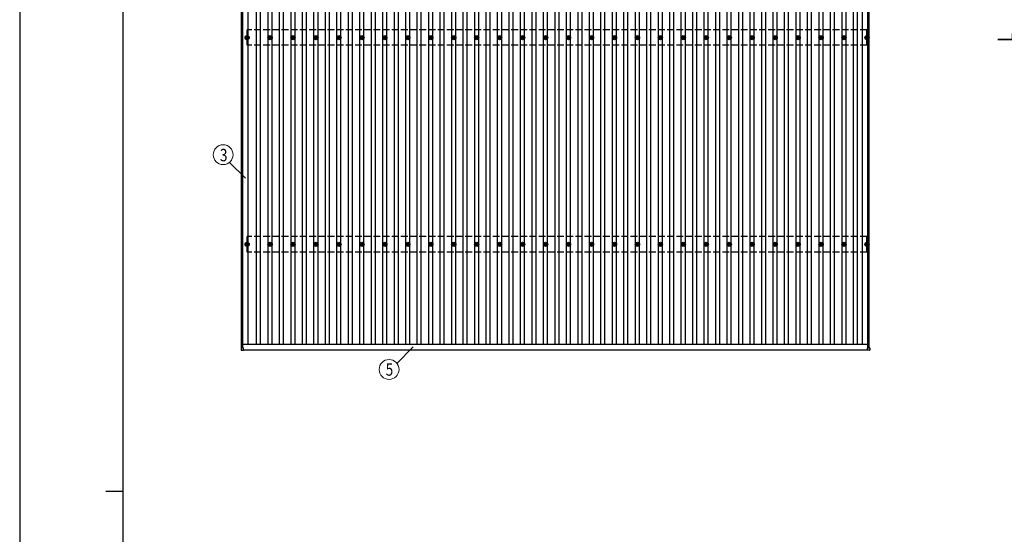
# Model space of a CAD drawing. Units: millimetres. Extents: x 0 to 25230, y 0 to 17820.
# Drawn here: x 0 to 8577, y 8910 to 13391 of the extents above; entities that cross this region are included whole.
import ezdxf
from ezdxf.enums import TextEntityAlignment as Align

# ---------------------------------------------------------------- set-up
doc = ezdxf.new("R2010")
doc.units = ezdxf.units.MM
doc.linetypes.add('YHIDDEN_1', pattern=[4, 3, -1])
for name, color, linetype, lineweight in [('YKK_13', 4, 'Continuous', 30), ('YKK_A1', 4, 'Continuous', 30), ('YKK_D', 6, 'Continuous', 13), ('YKK_ZWAK', 7, 'Continuous', 30)]:
    doc.layers.add(name, color=color, linetype=linetype, lineweight=lineweight)
doc.styles.add('text-b', font='extslim2.shx', dxfattribs={"width": 0.8, "bigfont": 'extfont2.shx'})

msp = doc.modelspace()

# ---------------------------------------------------------------- linework, layer by layer
at = {"layer": 'YKK_13'}
for p, q in [((1971.3, 13236.6), (1975.7, 13236.6)), ((1971.3, 13233.1), (1975.7, 13233.1)), ((1979.6, 13244.9), (1979.6, 13240.5)), ((1979.6, 13229.3), (1979.6, 13224.9)), ((1983.1, 13244.9), (1983.1, 13240.5)), ((1983.1, 13229.3), (1983.1, 13224.9)), ((1986.9, 13236.6), (1991.3, 13236.6)), ((1986.9, 13233.1), (1991.3, 13233.1)), ((2171.3, 13236.6), (2175.7, 13236.6)), ((2171.3, 13233.1), (2175.7, 13233.1)), ((2179.6, 13244.9), (2179.6, 13240.5)), ((2179.6, 13229.3), (2179.6, 13224.9)), ((2183.1, 13244.9), (2183.1, 13240.5)), ((2183.1, 13229.3), (2183.1, 13224.9)), ((2186.9, 13236.6), (2191.3, 13236.6)), ((2186.9, 13233.1), (2191.3, 13233.1)), ((2371.3, 13236.6), (2375.7, 13236.6)), ((2371.3, 13233.1), (2375.7, 13233.1)), ((2379.6, 13244.9), (2379.6, 13240.5)), ((2379.6, 13229.3), (2379.6, 13224.9)), ((2383.1, 13244.9), (2383.1, 13240.5)), ((2383.1, 13229.3), (2383.1, 13224.9)), ((2386.9, 13236.6), (2391.3, 13236.6)), ((2386.9, 13233.1), (2391.3, 13233.1)), ((2571.3, 13236.6), (2575.7, 13236.6)), ((2571.3, 13233.1), (2575.7, 13233.1)), ((2579.6, 13244.9), (2579.6, 13240.5)), ((2579.6, 13229.3), (2579.6, 13224.9)), ((2583.1, 13244.9), (2583.1, 13240.5)), ((2583.1, 13229.3), (2583.1, 13224.9)), ((2586.9, 13236.6), (2591.3, 13236.6)), ((2586.9, 13233.1), (2591.3, 13233.1)), ((2771.3, 13236.6), (2775.7, 13236.6)), ((2771.3, 13233.1), (2775.7, 13233.1)), ((2779.6, 13244.9), (2779.6, 13240.5)), ((2779.6, 13229.3), (2779.6, 13224.9)), ((2783.1, 13244.9), (2783.1, 13240.5)), ((2783.1, 13229.3), (2783.1, 13224.9)), ((2786.9, 13236.6), (2791.3, 13236.6)), ((2786.9, 13233.1), (2791.3, 13233.1)), ((2971.3, 13236.6), (2975.7, 13236.6)), ((2971.3, 13233.1), (2975.7, 13233.1)), ((2979.6, 13244.9), (2979.6, 13240.5)), ((2979.6, 13229.3), (2979.6, 13224.9)), ((2983.1, 13244.9), (2983.1, 13240.5)), ((2983.1, 13229.3), (2983.1, 13224.9)), ((2986.9, 13236.6), (2991.3, 13236.6)), ((2986.9, 13233.1), (2991.3, 13233.1)), ((3171.3, 13236.6), (3175.7, 13236.6)), ((3171.3, 13233.1), (3175.7, 13233.1)), ((3179.6, 13244.9), (3179.6, 13240.5)), ((3179.6, 13229.3), (3179.6, 13224.9)), ((3183.1, 13244.9), (3183.1, 13240.5)), ((3183.1, 13229.3), (3183.1, 13224.9)), ((3186.9, 13236.6), (3191.3, 13236.6)), ((3186.9, 13233.1), (3191.3, 13233.1)), ((3371.3, 13236.6), (3375.7, 13236.6)), ((3371.3, 13233.1), (3375.7, 13233.1)), ((3379.6, 13244.9), (3379.6, 13240.5)), ((3379.6, 13229.3), (3379.6, 13224.9)), ((3383.1, 13244.9), (3383.1, 13240.5)), ((3383.1, 13229.3), (3383.1, 13224.9)), ((3386.9, 13236.6), (3391.3, 13236.6)), ((3386.9, 13233.1), (3391.3, 13233.1)), ((3571.3, 13236.6), (3575.7, 13236.6)), ((3571.3, 13233.1), (3575.7, 13233.1)), ((3579.6, 13244.9), (3579.6, 13240.5)), ((3579.6, 13229.3), (3579.6, 13224.9)), ((3583.1, 13244.9), (3583.1, 13240.5)), ((3583.1, 13229.3), (3583.1, 13224.9)), ((3586.9, 13236.6), (3591.3, 13236.6)), ((3586.9, 13233.1), (3591.3, 13233.1)), ((3771.3, 13236.6), (3775.7, 13236.6)), ((3771.3, 13233.1), (3775.7, 13233.1)), ((3779.6, 13244.9), (3779.6, 13240.5)), ((3779.6, 13229.3), (3779.6, 13224.9)), ((3783.1, 13244.9), (3783.1, 13240.5)), ((3783.1, 13229.3), (3783.1, 13224.9)), ((3786.9, 13236.6), (3791.3, 13236.6)), ((3786.9, 13233.1), (3791.3, 13233.1)), ((3971.3, 13236.6), (3975.7, 13236.6)), ((3971.3, 13233.1), (3975.7, 13233.1)), ((3979.6, 13244.9), (3979.6, 13240.5)), ((3979.6, 13229.3), (3979.6, 13224.9)), ((3983.1, 13244.9), (3983.1, 13240.5)), ((3983.1, 13229.3), (3983.1, 13224.9)), ((3986.9, 13236.6), (3991.3, 13236.6)), ((3986.9, 13233.1), (3991.3, 13233.1)), ((4171.3, 13236.6), (4175.7, 13236.6)), ((4171.3, 13233.1), (4175.7, 13233.1)), ((4179.6, 13244.9), (4179.6, 13240.5)), ((4179.6, 13229.3), (4179.6, 13224.9)), ((4183.1, 13244.9), (4183.1, 13240.5)), ((4183.1, 13229.3), (4183.1, 13224.9)), ((4186.9, 13236.6), (4191.3, 13236.6)), ((4186.9, 13233.1), (4191.3, 13233.1)), ((4371.3, 13236.6), (4375.7, 13236.6)), ((4371.3, 13233.1), (4375.7, 13233.1)), ((4379.6, 13244.9), (4379.6, 13240.5)), ((4379.6, 13229.3), (4379.6, 13224.9)), ((4383.1, 13244.9), (4383.1, 13240.5)), ((4383.1, 13229.3), (4383.1, 13224.9)), ((4386.9, 13236.6), (4391.3, 13236.6)), ((4386.9, 13233.1), (4391.3, 13233.1)), ((4571.3, 13236.6), (4575.7, 13236.6)), ((4571.3, 13233.1), (4575.7, 13233.1)), ((4579.6, 13244.9), (4579.6, 13240.5)), ((4579.6, 13229.3), (4579.6, 13224.9)), ((4583.1, 13244.9), (4583.1, 13240.5)), ((4583.1, 13229.3), (4583.1, 13224.9)), ((4586.9, 13236.6), (4591.3, 13236.6)), ((4586.9, 13233.1), (4591.3, 13233.1)), ((4771.3, 13236.6), (4775.7, 13236.6)), ((4771.3, 13233.1), (4775.7, 13233.1)), ((4779.6, 13244.9), (4779.6, 13240.5)), ((4779.6, 13229.3), (4779.6, 13224.9)), ((4783.1, 13244.9), (4783.1, 13240.5)), ((4783.1, 13229.3), (4783.1, 13224.9)), ((4786.9, 13236.6), (4791.3, 13236.6)), ((4786.9, 13233.1), (4791.3, 13233.1)), ((4971.3, 13236.6), (4975.7, 13236.6)), ((4971.3, 13233.1), (4975.7, 13233.1)), ((4979.6, 13244.9), (4979.6, 13240.5)), ((4979.6, 13229.3), (4979.6, 13224.9)), ((4983.1, 13244.9), (4983.1, 13240.5)), ((4983.1, 13229.3), (4983.1, 13224.9)), ((4986.9, 13236.6), (4991.3, 13236.6)), ((4986.9, 13233.1), (4991.3, 13233.1)), ((5171.3, 13236.6), (5175.7, 13236.6)), ((5171.3, 13233.1), (5175.7, 13233.1)), ((5179.6, 13244.9), (5179.6, 13240.5)), ((5179.6, 13229.3), (5179.6, 13224.9)), ((5183.1, 13244.9), (5183.1, 13240.5)), ((5183.1, 13229.3), (5183.1, 13224.9)), ((5186.9, 13236.6), (5191.3, 13236.6)), ((5186.9, 13233.1), (5191.3, 13233.1)), ((5371.3, 13236.6), (5375.7, 13236.6)), ((5371.3, 13233.1), (5375.7, 13233.1)), ((5379.6, 13244.9), (5379.6, 13240.5)), ((5379.6, 13229.3), (5379.6, 13224.9)), ((5383.1, 13244.9), (5383.1, 13240.5)), ((5383.1, 13229.3), (5383.1, 13224.9)), ((5386.9, 13236.6), (5391.3, 13236.6)), ((5386.9, 13233.1), (5391.3, 13233.1)), ((5571.3, 13236.6), (5575.7, 13236.6)), ((5571.3, 13233.1), (5575.7, 13233.1)), ((5579.6, 13244.9), (5579.6, 13240.5)), ((5579.6, 13229.3), (5579.6, 13224.9)), ((5583.1, 13244.9), (5583.1, 13240.5)), ((5583.1, 13229.3), (5583.1, 13224.9)), ((5586.9, 13236.6), (5591.3, 13236.6)), ((5586.9, 13233.1), (5591.3, 13233.1)), ((5771.3, 13236.6), (5775.7, 13236.6)), ((5771.3, 13233.1), (5775.7, 13233.1)), ((5779.6, 13244.9), (5779.6, 13240.5)), ((5779.6, 13229.3), (5779.6, 13224.9)), ((5783.1, 13244.9), (5783.1, 13240.5)), ((5783.1, 13229.3), (5783.1, 13224.9)), ((5786.9, 13236.6), (5791.3, 13236.6)), ((5786.9, 13233.1), (5791.3, 13233.1)), ((5971.3, 13236.6), (5975.7, 13236.6)), ((5971.3, 13233.1), (5975.7, 13233.1)), ((5979.6, 13244.9), (5979.6, 13240.5)), ((5979.6, 13229.3), (5979.6, 13224.9)), ((5983.1, 13244.9), (5983.1, 13240.5)), ((5983.1, 13229.3), (5983.1, 13224.9)), ((5986.9, 13236.6), (5991.3, 13236.6)), ((5986.9, 13233.1), (5991.3, 13233.1)), ((6171.3, 13236.6), (6175.7, 13236.6)), ((6171.3, 13233.1), (6175.7, 13233.1)), ((6179.6, 13244.9), (6179.6, 13240.5)), ((6179.6, 13229.3), (6179.6, 13224.9)), ((6183.1, 13244.9), (6183.1, 13240.5)), ((6183.1, 13229.3), (6183.1, 13224.9)), ((6186.9, 13236.6), (6191.3, 13236.6)), ((6186.9, 13233.1), (6191.3, 13233.1)), ((6371.3, 13236.6), (6375.7, 13236.6)), ((6371.3, 13233.1), (6375.7, 13233.1)), ((6379.6, 13244.9), (6379.6, 13240.5)), ((6379.6, 13229.3), (6379.6, 13224.9)), ((6383.1, 13244.9), (6383.1, 13240.5)), ((6383.1, 13229.3), (6383.1, 13224.9)), ((6386.9, 13236.6), (6391.3, 13236.6)), ((6386.9, 13233.1), (6391.3, 13233.1)), ((6571.3, 13236.6), (6575.7, 13236.6)), ((6571.3, 13233.1), (6575.7, 13233.1)), ((6579.6, 13244.9), (6579.6, 13240.5)), ((6579.6, 13229.3), (6579.6, 13224.9)), ((6583.1, 13244.9), (6583.1, 13240.5)), ((6583.1, 13229.3), (6583.1, 13224.9)), ((6586.9, 13236.6), (6591.3, 13236.6)), ((6586.9, 13233.1), (6591.3, 13233.1)), ((6771.3, 13236.6), (6775.7, 13236.6)), ((6771.3, 13233.1), (6775.7, 13233.1)), ((6779.6, 13244.9), (6779.6, 13240.5)), ((6779.6, 13229.3), (6779.6, 13224.9)), ((6783.1, 13244.9), (6783.1, 13240.5)), ((6783.1, 13229.3), (6783.1, 13224.9)), ((6786.9, 13236.6), (6791.3, 13236.6)), ((6786.9, 13233.1), (6791.3, 13233.1)), ((6971.3, 13236.6), (6975.7, 13236.6)), ((6971.3, 13233.1), (6975.7, 13233.1)), ((6979.6, 13244.9), (6979.6, 13240.5)), ((6979.6, 13229.3), (6979.6, 13224.9)), ((6983.1, 13244.9), (6983.1, 13240.5)), ((6983.1, 13229.3), (6983.1, 13224.9)), ((6986.9, 13236.6), (6991.3, 13236.6)), ((6986.9, 13233.1), (6991.3, 13233.1)), ((7171.3, 13236.6), (7175.7, 13236.6)), ((7171.3, 13233.1), (7175.7, 13233.1)), ((7179.6, 13244.9), (7179.6, 13240.5)), ((7179.6, 13229.3), (7179.6, 13224.9)), ((7183.1, 13244.9), (7183.1, 13240.5)), ((7183.1, 13229.3), (7183.1, 13224.9)), ((7186.9, 13236.6), (7191.3, 13236.6)), ((7186.9, 13233.1), (7191.3, 13233.1)), ((7371.3, 13236.6), (7375.7, 13236.6)), ((7371.3, 13233.1), (7375.7, 13233.1)), ((7379.6, 13244.9), (7379.6, 13240.5)), ((7379.6, 13229.3), (7379.6, 13224.9)), ((7383.1, 13244.9), (7383.1, 13240.5)), ((7383.1, 13229.3), (7383.1, 13224.9)), ((7386.9, 13236.6), (7391.3, 13236.6)), ((7386.9, 13233.1), (7391.3, 13233.1)), ((1971.3, 11436.6), (1975.7, 11436.6)), ((1971.3, 11433.1), (1975.7, 11433.1)), ((1979.6, 11444.9), (1979.6, 11440.5)), ((1979.6, 11429.3), (1979.6, 11424.9)), ((1983.1, 11444.9), (1983.1, 11440.5)), ((1983.1, 11429.3), (1983.1, 11424.9)), ((1986.9, 11436.6), (1991.3, 11436.6)), ((1986.9, 11433.1), (1991.3, 11433.1)), ((2171.3, 11436.6), (2175.7, 11436.6)), ((2171.3, 11433.1), (2175.7, 11433.1)), ((2179.6, 11444.9), (2179.6, 11440.5)), ((2179.6, 11429.3), (2179.6, 11424.9)), ((2183.1, 11444.9), (2183.1, 11440.5)), ((2183.1, 11429.3), (2183.1, 11424.9)), ((2186.9, 11436.6), (2191.3, 11436.6)), ((2186.9, 11433.1), (2191.3, 11433.1)), ((2371.3, 11436.6), (2375.7, 11436.6)), ((2371.3, 11433.1), (2375.7, 11433.1)), ((2379.6, 11444.9), (2379.6, 11440.5)), ((2379.6, 11429.3), (2379.6, 11424.9)), ((2383.1, 11444.9), (2383.1, 11440.5)), ((2383.1, 11429.3), (2383.1, 11424.9)), ((2386.9, 11436.6), (2391.3, 11436.6)), ((2386.9, 11433.1), (2391.3, 11433.1)), ((2571.3, 11436.6), (2575.7, 11436.6)), ((2571.3, 11433.1), (2575.7, 11433.1)), ((2579.6, 11444.9), (2579.6, 11440.5)), ((2579.6, 11429.3), (2579.6, 11424.9)), ((2583.1, 11444.9), (2583.1, 11440.5)), ((2583.1, 11429.3), (2583.1, 11424.9)), ((2586.9, 11436.6), (2591.3, 11436.6)), ((2586.9, 11433.1), (2591.3, 11433.1)), ((2771.3, 11436.6), (2775.7, 11436.6)), ((2771.3, 11433.1), (2775.7, 11433.1)), ((2779.6, 11444.9), (2779.6, 11440.5)), ((2779.6, 11429.3), (2779.6, 11424.9)), ((2783.1, 11444.9), (2783.1, 11440.5)), ((2783.1, 11429.3), (2783.1, 11424.9)), ((2786.9, 11436.6), (2791.3, 11436.6)), ((2786.9, 11433.1), (2791.3, 11433.1)), ((2971.3, 11436.6), (2975.7, 11436.6)), ((2971.3, 11433.1), (2975.7, 11433.1)), ((2979.6, 11444.9), (2979.6, 11440.5)), ((2979.6, 11429.3), (2979.6, 11424.9)), ((2983.1, 11444.9), (2983.1, 11440.5)), ((2983.1, 11429.3), (2983.1, 11424.9)), ((2986.9, 11436.6), (2991.3, 11436.6)), ((2986.9, 11433.1), (2991.3, 11433.1)), ((3171.3, 11436.6), (3175.7, 11436.6)), ((3171.3, 11433.1), (3175.7, 11433.1)), ((3179.6, 11444.9), (3179.6, 11440.5)), ((3179.6, 11429.3), (3179.6, 11424.9)), ((3183.1, 11444.9), (3183.1, 11440.5)), ((3183.1, 11429.3), (3183.1, 11424.9)), ((3186.9, 11436.6), (3191.3, 11436.6)), ((3186.9, 11433.1), (3191.3, 11433.1)), ((3371.3, 11436.6), (3375.7, 11436.6)), ((3371.3, 11433.1), (3375.7, 11433.1)), ((3379.6, 11444.9), (3379.6, 11440.5)), ((3379.6, 11429.3), (3379.6, 11424.9)), ((3383.1, 11444.9), (3383.1, 11440.5)), ((3383.1, 11429.3), (3383.1, 11424.9)), ((3386.9, 11436.6), (3391.3, 11436.6)), ((3386.9, 11433.1), (3391.3, 11433.1)), ((3571.3, 11436.6), (3575.7, 11436.6)), ((3571.3, 11433.1), (3575.7, 11433.1)), ((3579.6, 11444.9), (3579.6, 11440.5)), ((3579.6, 11429.3), (3579.6, 11424.9)), ((3583.1, 11444.9), (3583.1, 11440.5)), ((3583.1, 11429.3), (3583.1, 11424.9)), ((3586.9, 11436.6), (3591.3, 11436.6)), ((3586.9, 11433.1), (3591.3, 11433.1)), ((3771.3, 11436.6), (3775.7, 11436.6)), ((3771.3, 11433.1), (3775.7, 11433.1)), ((3779.6, 11444.9), (3779.6, 11440.5)), ((3779.6, 11429.3), (3779.6, 11424.9)), ((3783.1, 11444.9), (3783.1, 11440.5)), ((3783.1, 11429.3), (3783.1, 11424.9)), ((3786.9, 11436.6), (3791.3, 11436.6)), ((3786.9, 11433.1), (3791.3, 11433.1)), ((3971.3, 11436.6), (3975.7, 11436.6)), ((3971.3, 11433.1), (3975.7, 11433.1)), ((3979.6, 11444.9), (3979.6, 11440.5)), ((3979.6, 11429.3), (3979.6, 11424.9)), ((3983.1, 11444.9), (3983.1, 11440.5)), ((3983.1, 11429.3), (3983.1, 11424.9)), ((3986.9, 11436.6), (3991.3, 11436.6)), ((3986.9, 11433.1), (3991.3, 11433.1)), ((4171.3, 11436.6), (4175.7, 11436.6)), ((4171.3, 11433.1), (4175.7, 11433.1)), ((4179.6, 11444.9), (4179.6, 11440.5)), ((4179.6, 11429.3), (4179.6, 11424.9)), ((4183.1, 11444.9), (4183.1, 11440.5)), ((4183.1, 11429.3), (4183.1, 11424.9)), ((4186.9, 11436.6), (4191.3, 11436.6)), ((4186.9, 11433.1), (4191.3, 11433.1)), ((4371.3, 11436.6), (4375.7, 11436.6)), ((4371.3, 11433.1), (4375.7, 11433.1)), ((4379.6, 11444.9), (4379.6, 11440.5)), ((4379.6, 11429.3), (4379.6, 11424.9)), ((4383.1, 11444.9), (4383.1, 11440.5)), ((4383.1, 11429.3), (4383.1, 11424.9)), ((4386.9, 11436.6), (4391.3, 11436.6)), ((4386.9, 11433.1), (4391.3, 11433.1)), ((4571.3, 11436.6), (4575.7, 11436.6)), ((4571.3, 11433.1), (4575.7, 11433.1)), ((4579.6, 11444.9), (4579.6, 11440.5)), ((4579.6, 11429.3), (4579.6, 11424.9)), ((4583.1, 11444.9), (4583.1, 11440.5)), ((4583.1, 11429.3), (4583.1, 11424.9)), ((4586.9, 11436.6), (4591.3, 11436.6)), ((4586.9, 11433.1), (4591.3, 11433.1)), ((4771.3, 11436.6), (4775.7, 11436.6)), ((4771.3, 11433.1), (4775.7, 11433.1)), ((4779.6, 11444.9), (4779.6, 11440.5)), ((4779.6, 11429.3), (4779.6, 11424.9)), ((4783.1, 11444.9), (4783.1, 11440.5)), ((4783.1, 11429.3), (4783.1, 11424.9)), ((4786.9, 11436.6), (4791.3, 11436.6)), ((4786.9, 11433.1), (4791.3, 11433.1)), ((4971.3, 11436.6), (4975.7, 11436.6)), ((4971.3, 11433.1), (4975.7, 11433.1)), ((4979.6, 11444.9), (4979.6, 11440.5)), ((4979.6, 11429.3), (4979.6, 11424.9)), ((4983.1, 11444.9), (4983.1, 11440.5)), ((4983.1, 11429.3), (4983.1, 11424.9)), ((4986.9, 11436.6), (4991.3, 11436.6)), ((4986.9, 11433.1), (4991.3, 11433.1)), ((5171.3, 11436.6), (5175.7, 11436.6)), ((5171.3, 11433.1), (5175.7, 11433.1)), ((5179.6, 11444.9), (5179.6, 11440.5)), ((5179.6, 11429.3), (5179.6, 11424.9)), ((5183.1, 11444.9), (5183.1, 11440.5)), ((5183.1, 11429.3), (5183.1, 11424.9)), ((5186.9, 11436.6), (5191.3, 11436.6)), ((5186.9, 11433.1), (5191.3, 11433.1)), ((5371.3, 11436.6), (5375.7, 11436.6)), ((5371.3, 11433.1), (5375.7, 11433.1)), ((5379.6, 11444.9), (5379.6, 11440.5)), ((5379.6, 11429.3), (5379.6, 11424.9)), ((5383.1, 11444.9), (5383.1, 11440.5)), ((5383.1, 11429.3), (5383.1, 11424.9)), ((5386.9, 11436.6), (5391.3, 11436.6)), ((5386.9, 11433.1), (5391.3, 11433.1)), ((5571.3, 11436.6), (5575.7, 11436.6)), ((5571.3, 11433.1), (5575.7, 11433.1)), ((5579.6, 11444.9), (5579.6, 11440.5)), ((5579.6, 11429.3), (5579.6, 11424.9)), ((5583.1, 11444.9), (5583.1, 11440.5)), ((5583.1, 11429.3), (5583.1, 11424.9)), ((5586.9, 11436.6), (5591.3, 11436.6)), ((5586.9, 11433.1), (5591.3, 11433.1)), ((5771.3, 11436.6), (5775.7, 11436.6)), ((5771.3, 11433.1), (5775.7, 11433.1)), ((5779.6, 11444.9), (5779.6, 11440.5)), ((5779.6, 11429.3), (5779.6, 11424.9)), ((5783.1, 11444.9), (5783.1, 11440.5)), ((5783.1, 11429.3), (5783.1, 11424.9)), ((5786.9, 11436.6), (5791.3, 11436.6)), ((5786.9, 11433.1), (5791.3, 11433.1)), ((5971.3, 11436.6), (5975.7, 11436.6)), ((5971.3, 11433.1), (5975.7, 11433.1)), ((5979.6, 11444.9), (5979.6, 11440.5)), ((5979.6, 11429.3), (5979.6, 11424.9)), ((5983.1, 11444.9), (5983.1, 11440.5)), ((5983.1, 11429.3), (5983.1, 11424.9)), ((5986.9, 11436.6), (5991.3, 11436.6)), ((5986.9, 11433.1), (5991.3, 11433.1)), ((6171.3, 11436.6), (6175.7, 11436.6)), ((6171.3, 11433.1), (6175.7, 11433.1)), ((6179.6, 11444.9), (6179.6, 11440.5)), ((6179.6, 11429.3), (6179.6, 11424.9)), ((6183.1, 11444.9), (6183.1, 11440.5)), ((6183.1, 11429.3), (6183.1, 11424.9)), ((6186.9, 11436.6), (6191.3, 11436.6)), ((6186.9, 11433.1), (6191.3, 11433.1)), ((6371.3, 11436.6), (6375.7, 11436.6)), ((6371.3, 11433.1), (6375.7, 11433.1)), ((6379.6, 11444.9), (6379.6, 11440.5)), ((6379.6, 11429.3), (6379.6, 11424.9)), ((6383.1, 11444.9), (6383.1, 11440.5)), ((6383.1, 11429.3), (6383.1, 11424.9)), ((6386.9, 11436.6), (6391.3, 11436.6)), ((6386.9, 11433.1), (6391.3, 11433.1)), ((6571.3, 11436.6), (6575.7, 11436.6)), ((6571.3, 11433.1), (6575.7, 11433.1)), ((6579.6, 11444.9), (6579.6, 11440.5)), ((6579.6, 11429.3), (6579.6, 11424.9)), ((6583.1, 11444.9), (6583.1, 11440.5)), ((6583.1, 11429.3), (6583.1, 11424.9)), ((6586.9, 11436.6), (6591.3, 11436.6)), ((6586.9, 11433.1), (6591.3, 11433.1)), ((6771.3, 11436.6), (6775.7, 11436.6)), ((6771.3, 11433.1), (6775.7, 11433.1)), ((6779.6, 11444.9), (6779.6, 11440.5)), ((6779.6, 11429.3), (6779.6, 11424.9)), ((6783.1, 11444.9), (6783.1, 11440.5)), ((6783.1, 11429.3), (6783.1, 11424.9)), ((6786.9, 11436.6), (6791.3, 11436.6)), ((6786.9, 11433.1), (6791.3, 11433.1)), ((6971.3, 11436.6), (6975.7, 11436.6)), ((6971.3, 11433.1), (6975.7, 11433.1)), ((6979.6, 11444.9), (6979.6, 11440.5)), ((6979.6, 11429.3), (6979.6, 11424.9)), ((6983.1, 11444.9), (6983.1, 11440.5)), ((6983.1, 11429.3), (6983.1, 11424.9)), ((6986.9, 11436.6), (6991.3, 11436.6)), ((6986.9, 11433.1), (6991.3, 11433.1)), ((7171.3, 11436.6), (7175.7, 11436.6)), ((7171.3, 11433.1), (7175.7, 11433.1)), ((7179.6, 11444.9), (7179.6, 11440.5)), ((7179.6, 11429.3), (7179.6, 11424.9)), ((7183.1, 11444.9), (7183.1, 11440.5)), ((7183.1, 11429.3), (7183.1, 11424.9)), ((7186.9, 11436.6), (7191.3, 11436.6)), ((7186.9, 11433.1), (7191.3, 11433.1)), ((7371.3, 11436.6), (7375.7, 11436.6)), ((7371.3, 11433.1), (7375.7, 11433.1)), ((7379.6, 11444.9), (7379.6, 11440.5)), ((7379.6, 11429.3), (7379.6, 11424.9)), ((7383.1, 11444.9), (7383.1, 11440.5)), ((7383.1, 11429.3), (7383.1, 11424.9)), ((7386.9, 11436.6), (7391.3, 11436.6)), ((7386.9, 11433.1), (7391.3, 11433.1)), ((1928.3, 10531.9), (1928.3, 10513.9)), ((1947.3, 10532.9), (1929.3, 10532.9)), ((1929.3, 10512.9), (1947.3, 10512.9)), ((1948.3, 10513.9), (1948.3, 10531.9)), ((7384.9, 10513.9), (7384.9, 10531.9)), ((7385.9, 10532.9), (7403.9, 10532.9)), ((7403.9, 10512.9), (7385.9, 10512.9)), ((7404.9, 10531.9), (7404.9, 10513.9))]:
    msp.add_line(p, q, dxfattribs=at)
for centre, radius in [((1981.3, 13234.9), 18.3), ((1981.3, 13234.9), 10.2), ((1981.3, 13234.9), 5.85), ((1981.3, 13234.9), 5.25), ((2181.3, 13234.9), 18.3), ((2181.3, 13234.9), 10.2), ((2181.3, 13234.9), 5.85), ((2181.3, 13234.9), 5.25), ((2381.3, 13234.9), 18.3), ((2381.3, 13234.9), 10.2), ((2381.3, 13234.9), 5.85), ((2381.3, 13234.9), 5.25), ((2581.3, 13234.9), 18.3), ((2581.3, 13234.9), 10.2), ((2581.3, 13234.9), 5.85), ((2581.3, 13234.9), 5.25), ((2781.3, 13234.9), 18.3), ((2781.3, 13234.9), 10.2), ((2781.3, 13234.9), 5.85), ((2781.3, 13234.9), 5.25), ((2981.3, 13234.9), 18.3), ((2981.3, 13234.9), 10.2), ((2981.3, 13234.9), 5.85), ((2981.3, 13234.9), 5.25), ((3181.3, 13234.9), 18.3), ((3181.3, 13234.9), 10.2), ((3181.3, 13234.9), 5.85), ((3181.3, 13234.9), 5.25), ((3381.3, 13234.9), 18.3), ((3381.3, 13234.9), 10.2), ((3381.3, 13234.9), 5.85), ((3381.3, 13234.9), 5.25), ((3581.3, 13234.9), 18.3), ((3581.3, 13234.9), 10.2), ((3581.3, 13234.9), 5.85), ((3581.3, 13234.9), 5.25), ((3781.3, 13234.9), 18.3), ((3781.3, 13234.9), 10.2), ((3781.3, 13234.9), 5.85), ((3781.3, 13234.9), 5.25), ((3981.3, 13234.9), 18.3), ((3981.3, 13234.9), 10.2), ((3981.3, 13234.9), 5.85), ((3981.3, 13234.9), 5.25), ((4181.3, 13234.9), 18.3), ((4181.3, 13234.9), 10.2), ((4181.3, 13234.9), 5.85), ((4181.3, 13234.9), 5.25), ((4381.3, 13234.9), 18.3), ((4381.3, 13234.9), 10.2), ((4381.3, 13234.9), 5.85), ((4381.3, 13234.9), 5.25), ((4581.3, 13234.9), 18.3), ((4581.3, 13234.9), 10.2), ((4581.3, 13234.9), 5.85), ((4581.3, 13234.9), 5.25), ((4781.3, 13234.9), 18.3), ((4781.3, 13234.9), 10.2), ((4781.3, 13234.9), 5.85), ((4781.3, 13234.9), 5.25), ((4981.3, 13234.9), 18.3), ((4981.3, 13234.9), 10.2), ((4981.3, 13234.9), 5.85), ((4981.3, 13234.9), 5.25), ((5181.3, 13234.9), 18.3), ((5181.3, 13234.9), 10.2), ((5181.3, 13234.9), 5.85), ((5181.3, 13234.9), 5.25), ((5381.3, 13234.9), 18.3), ((5381.3, 13234.9), 10.2), ((5381.3, 13234.9), 5.85), ((5381.3, 13234.9), 5.25), ((5581.3, 13234.9), 18.3), ((5581.3, 13234.9), 10.2), ((5581.3, 13234.9), 5.85), ((5581.3, 13234.9), 5.25), ((5781.3, 13234.9), 18.3), ((5781.3, 13234.9), 10.2), ((5781.3, 13234.9), 5.85), ((5781.3, 13234.9), 5.25), ((5981.3, 13234.9), 18.3), ((5981.3, 13234.9), 10.2), ((5981.3, 13234.9), 5.85), ((5981.3, 13234.9), 5.25), ((6181.3, 13234.9), 18.3), ((6181.3, 13234.9), 10.2), ((6181.3, 13234.9), 5.85), ((6181.3, 13234.9), 5.25), ((6381.3, 13234.9), 18.3), ((6381.3, 13234.9), 10.2), ((6381.3, 13234.9), 5.85), ((6381.3, 13234.9), 5.25), ((6581.3, 13234.9), 18.3), ((6581.3, 13234.9), 10.2), ((6581.3, 13234.9), 5.85), ((6581.3, 13234.9), 5.25), ((6781.3, 13234.9), 18.3), ((6781.3, 13234.9), 10.2), ((6781.3, 13234.9), 5.85), ((6781.3, 13234.9), 5.25), ((6981.3, 13234.9), 18.3), ((6981.3, 13234.9), 10.2), ((6981.3, 13234.9), 5.85), ((6981.3, 13234.9), 5.25), ((7181.3, 13234.9), 18.3), ((7181.3, 13234.9), 10.2), ((7181.3, 13234.9), 5.85), ((7181.3, 13234.9), 5.25), ((7381.3, 13234.9), 18.3), ((7381.3, 13234.9), 10.2), ((7381.3, 13234.9), 5.85), ((7381.3, 13234.9), 5.25), ((1981.3, 11434.9), 18.3), ((1981.3, 11434.9), 10.2), ((1981.3, 11434.9), 5.85), ((1981.3, 11434.9), 5.25), ((2181.3, 11434.9), 18.3), ((2181.3, 11434.9), 10.2), ((2181.3, 11434.9), 5.85), ((2181.3, 11434.9), 5.25), ((2381.3, 11434.9), 18.3), ((2381.3, 11434.9), 10.2), ((2381.3, 11434.9), 5.85), ((2381.3, 11434.9), 5.25), ((2581.3, 11434.9), 18.3), ((2581.3, 11434.9), 10.2), ((2581.3, 11434.9), 5.85), ((2581.3, 11434.9), 5.25), ((2781.3, 11434.9), 18.3), ((2781.3, 11434.9), 10.2), ((2781.3, 11434.9), 5.85), ((2781.3, 11434.9), 5.25), ((2981.3, 11434.9), 18.3), ((2981.3, 11434.9), 10.2), ((2981.3, 11434.9), 5.85), ((2981.3, 11434.9), 5.25), ((3181.3, 11434.9), 18.3), ((3181.3, 11434.9), 10.2), ((3181.3, 11434.9), 5.85), ((3181.3, 11434.9), 5.25), ((3381.3, 11434.9), 18.3), ((3381.3, 11434.9), 10.2), ((3381.3, 11434.9), 5.85), ((3381.3, 11434.9), 5.25), ((3581.3, 11434.9), 18.3), ((3581.3, 11434.9), 10.2), ((3581.3, 11434.9), 5.85), ((3581.3, 11434.9), 5.25), ((3781.3, 11434.9), 18.3), ((3781.3, 11434.9), 10.2), ((3781.3, 11434.9), 5.85), ((3781.3, 11434.9), 5.25), ((3981.3, 11434.9), 18.3), ((3981.3, 11434.9), 10.2), ((3981.3, 11434.9), 5.85), ((3981.3, 11434.9), 5.25), ((4181.3, 11434.9), 18.3), ((4181.3, 11434.9), 10.2), ((4181.3, 11434.9), 5.85), ((4181.3, 11434.9), 5.25), ((4381.3, 11434.9), 18.3), ((4381.3, 11434.9), 10.2), ((4381.3, 11434.9), 5.85), ((4381.3, 11434.9), 5.25), ((4581.3, 11434.9), 18.3), ((4581.3, 11434.9), 10.2), ((4581.3, 11434.9), 5.85), ((4581.3, 11434.9), 5.25), ((4781.3, 11434.9), 18.3), ((4781.3, 11434.9), 10.2), ((4781.3, 11434.9), 5.85), ((4781.3, 11434.9), 5.25), ((4981.3, 11434.9), 18.3), ((4981.3, 11434.9), 10.2), ((4981.3, 11434.9), 5.85), ((4981.3, 11434.9), 5.25), ((5181.3, 11434.9), 18.3), ((5181.3, 11434.9), 10.2), ((5181.3, 11434.9), 5.85), ((5181.3, 11434.9), 5.25), ((5381.3, 11434.9), 18.3), ((5381.3, 11434.9), 10.2), ((5381.3, 11434.9), 5.85), ((5381.3, 11434.9), 5.25), ((5581.3, 11434.9), 18.3), ((5581.3, 11434.9), 10.2), ((5581.3, 11434.9), 5.85), ((5581.3, 11434.9), 5.25), ((5781.3, 11434.9), 18.3), ((5781.3, 11434.9), 10.2), ((5781.3, 11434.9), 5.85), ((5781.3, 11434.9), 5.25), ((5981.3, 11434.9), 18.3), ((5981.3, 11434.9), 10.2), ((5981.3, 11434.9), 5.85), ((5981.3, 11434.9), 5.25), ((6181.3, 11434.9), 18.3), ((6181.3, 11434.9), 10.2), ((6181.3, 11434.9), 5.85), ((6181.3, 11434.9), 5.25), ((6381.3, 11434.9), 18.3), ((6381.3, 11434.9), 10.2), ((6381.3, 11434.9), 5.85), ((6381.3, 11434.9), 5.25), ((6581.3, 11434.9), 18.3), ((6581.3, 11434.9), 10.2), ((6581.3, 11434.9), 5.85), ((6581.3, 11434.9), 5.25), ((6781.3, 11434.9), 18.3), ((6781.3, 11434.9), 10.2), ((6781.3, 11434.9), 5.85), ((6781.3, 11434.9), 5.25), ((6981.3, 11434.9), 18.3), ((6981.3, 11434.9), 10.2), ((6981.3, 11434.9), 5.85), ((6981.3, 11434.9), 5.25), ((7181.3, 11434.9), 18.3), ((7181.3, 11434.9), 10.2), ((7181.3, 11434.9), 5.85), ((7181.3, 11434.9), 5.25), ((7381.3, 11434.9), 18.3), ((7381.3, 11434.9), 10.2), ((7381.3, 11434.9), 5.85), ((7381.3, 11434.9), 5.25)]:
    msp.add_circle(centre, radius, dxfattribs=at)
for centre, start, end in [((1929.3, 10531.9), 90, 180), ((1929.3, 10513.9), 180, 270), ((1947.3, 10531.9), 0, 90), ((1947.3, 10513.9), 270, 0), ((7385.9, 10531.9), 90, 180), ((7385.9, 10513.9), 180, 270), ((7403.9, 10531.9), 0, 90), ((7403.9, 10513.9), 270, 0)]:
    msp.add_arc(centre, 1, start, end, dxfattribs=at)
at = {"layer": 'YKK_A1'}
for p, q in [((1931.6, 10532.9), (1931.6, 15931.3)), ((1943.6, 10532.9), (1943.6, 15931.3)), ((1991.6, 10564.2), (1991.6, 15905.2)), ((2063.8, 10564.2), (2063.8, 15905.2)), ((2098.8, 10564.2), (2098.8, 15905.2)), ((2263.8, 10564.2), (2263.8, 15905.2)), ((2298.8, 10564.2), (2298.8, 15905.2)), ((2463.8, 10564.2), (2463.8, 15905.2)), ((2498.8, 10564.2), (2498.8, 15905.2)), ((2663.8, 10564.2), (2663.8, 15905.2)), ((2698.8, 10564.2), (2698.8, 15905.2)), ((2863.8, 10564.2), (2863.8, 15905.2)), ((2898.8, 10564.2), (2898.8, 15905.2)), ((3063.8, 10564.2), (3063.8, 15905.2)), ((3098.8, 10564.2), (3098.8, 15905.2)), ((3263.8, 10564.2), (3263.8, 15905.2)), ((3298.8, 10564.2), (3298.8, 15905.2)), ((3463.8, 10564.2), (3463.8, 15905.2)), ((3498.8, 10564.2), (3498.8, 15905.2)), ((3663.8, 10564.2), (3663.8, 15905.2)), ((3698.8, 10564.2), (3698.8, 15905.2)), ((3863.8, 10564.2), (3863.8, 15905.2)), ((3898.8, 10564.2), (3898.8, 15905.2)), ((4063.8, 10564.2), (4063.8, 15905.2)), ((4098.8, 10564.2), (4098.8, 15905.2)), ((4263.8, 10564.2), (4263.8, 15905.2)), ((4298.8, 10564.2), (4298.8, 15905.2)), ((4463.8, 10564.2), (4463.8, 15905.2)), ((4498.8, 10564.2), (4498.8, 15905.2)), ((4663.8, 10564.2), (4663.8, 15905.2)), ((4698.8, 10564.2), (4698.8, 15905.2)), ((4863.8, 10564.2), (4863.8, 15905.2)), ((4898.8, 10564.2), (4898.8, 15905.2)), ((5063.8, 10564.2), (5063.8, 15905.2)), ((5098.8, 10564.2), (5098.8, 15905.2)), ((5263.8, 10564.2), (5263.8, 15905.2)), ((5298.8, 10564.2), (5298.8, 15905.2)), ((5463.8, 10564.2), (5463.8, 15905.2)), ((5498.8, 10564.2), (5498.8, 15905.2)), ((5663.8, 10564.2), (5663.8, 15905.2)), ((5698.8, 10564.2), (5698.8, 15905.2)), ((5863.8, 10564.2), (5863.8, 15905.2)), ((5898.8, 10564.2), (5898.8, 15905.2)), ((6063.8, 10564.2), (6063.8, 15905.2)), ((6098.8, 10564.2), (6098.8, 15905.2)), ((6263.8, 10564.2), (6263.8, 15905.2)), ((6298.8, 10564.2), (6298.8, 15905.2)), ((6463.8, 10564.2), (6463.8, 15905.2)), ((6498.8, 10564.2), (6498.8, 15905.2)), ((6663.8, 10564.2), (6663.8, 15905.2)), ((6698.8, 10564.2), (6698.8, 15905.2)), ((6863.8, 10564.2), (6863.8, 15905.2)), ((6898.8, 10564.2), (6898.8, 15905.2)), ((7063.8, 10564.2), (7063.8, 15905.2)), ((7098.8, 10564.2), (7098.8, 15905.2)), ((7263.8, 10564.2), (7263.8, 15905.2)), ((7298.8, 10564.2), (7298.8, 15905.2)), ((7341.6, 10564.2), (7341.6, 15905.2)), ((7389.6, 10532.9), (7389.6, 15931.3)), ((7401.6, 10532.9), (7401.6, 15931.3)), ((2163.8, 13240), (2163.8, 15029.7)), ((2198.8, 13240), (2198.8, 15029.7)), ((2363.8, 13240), (2363.8, 15029.7)), ((2398.8, 13240), (2398.8, 15029.7)), ((2563.8, 13240), (2563.8, 15029.7)), ((2598.8, 13240), (2598.8, 15029.7)), ((2763.8, 13240), (2763.8, 15029.7)), ((2798.8, 13240), (2798.8, 15029.7)), ((2963.8, 13240), (2963.8, 15029.7)), ((2998.8, 13240), (2998.8, 15029.7)), ((3163.8, 13240), (3163.8, 15029.7)), ((3198.8, 13240), (3198.8, 15029.7)), ((3363.8, 13240), (3363.8, 15029.7)), ((3398.8, 13240), (3398.8, 15029.7)), ((3563.8, 13240), (3563.8, 15029.7)), ((3598.8, 13240), (3598.8, 15029.7)), ((3763.8, 13240), (3763.8, 15029.7)), ((3798.8, 13240), (3798.8, 15029.7)), ((3963.8, 13240), (3963.8, 15029.7)), ((3998.8, 13240), (3998.8, 15029.7)), ((4163.8, 13240), (4163.8, 15029.7)), ((4198.8, 13240), (4198.8, 15029.7)), ((4363.8, 13240), (4363.8, 15029.7)), ((4398.8, 13240), (4398.8, 15029.7)), ((4563.8, 13240), (4563.8, 15029.7)), ((4598.8, 13240), (4598.8, 15029.7)), ((4763.8, 13240), (4763.8, 15029.7)), ((4798.8, 13240), (4798.8, 15029.7)), ((4963.8, 13240), (4963.8, 15029.7)), ((4998.8, 13240), (4998.8, 15029.7)), ((5163.8, 13240), (5163.8, 15029.7)), ((5198.8, 13240), (5198.8, 15029.7)), ((5363.8, 13240), (5363.8, 15029.7)), ((5398.8, 13240), (5398.8, 15029.7)), ((5563.8, 13240), (5563.8, 15029.7)), ((5598.8, 13240), (5598.8, 15029.7)), ((5763.8, 13240), (5763.8, 15029.7)), ((5798.8, 13240), (5798.8, 15029.7)), ((5963.8, 13240), (5963.8, 15029.7)), ((5998.8, 13240), (5998.8, 15029.7)), ((6163.8, 13240), (6163.8, 15029.7)), ((6198.8, 13240), (6198.8, 15029.7)), ((6363.8, 13240), (6363.8, 15029.7)), ((6398.8, 13240), (6398.8, 15029.7)), ((6563.8, 13240), (6563.8, 15029.7)), ((6598.8, 13240), (6598.8, 15029.7)), ((6763.8, 13240), (6763.8, 15029.7)), ((6798.8, 13240), (6798.8, 15029.7)), ((6963.8, 13240), (6963.8, 15029.7)), ((6998.8, 13240), (6998.8, 15029.7)), ((7163.8, 13240), (7163.8, 15029.7)), ((7198.8, 13240), (7198.8, 15029.7)), ((2163.8, 11440), (2163.8, 13229.7)), ((2198.8, 11440), (2198.8, 13229.7)), ((2363.8, 11440), (2363.8, 13229.7)), ((2398.8, 11440), (2398.8, 13229.7)), ((2563.8, 11440), (2563.8, 13229.7)), ((2598.8, 11440), (2598.8, 13229.7)), ((2763.8, 11440), (2763.8, 13229.7)), ((2798.8, 11440), (2798.8, 13229.7)), ((2963.8, 11440), (2963.8, 13229.7)), ((2998.8, 11440), (2998.8, 13229.7)), ((3163.8, 11440), (3163.8, 13229.7)), ((3198.8, 11440), (3198.8, 13229.7)), ((3363.8, 11440), (3363.8, 13229.7)), ((3398.8, 11440), (3398.8, 13229.7)), ((3563.8, 11440), (3563.8, 13229.7)), ((3598.8, 11440), (3598.8, 13229.7)), ((3763.8, 11440), (3763.8, 13229.7)), ((3798.8, 11440), (3798.8, 13229.7)), ((3963.8, 11440), (3963.8, 13229.7)), ((3998.8, 11440), (3998.8, 13229.7)), ((4163.8, 11440), (4163.8, 13229.7)), ((4198.8, 11440), (4198.8, 13229.7)), ((4363.8, 11440), (4363.8, 13229.7)), ((4398.8, 11440), (4398.8, 13229.7)), ((4563.8, 11440), (4563.8, 13229.7)), ((4598.8, 11440), (4598.8, 13229.7)), ((4763.8, 11440), (4763.8, 13229.7)), ((4798.8, 11440), (4798.8, 13229.7)), ((4963.8, 11440), (4963.8, 13229.7)), ((4998.8, 11440), (4998.8, 13229.7)), ((5163.8, 11440), (5163.8, 13229.7)), ((5198.8, 11440), (5198.8, 13229.7)), ((5363.8, 11440), (5363.8, 13229.7)), ((5398.8, 11440), (5398.8, 13229.7)), ((5563.8, 11440), (5563.8, 13229.7)), ((5598.8, 11440), (5598.8, 13229.7)), ((5763.8, 11440), (5763.8, 13229.7)), ((5798.8, 11440), (5798.8, 13229.7)), ((5963.8, 11440), (5963.8, 13229.7)), ((5998.8, 11440), (5998.8, 13229.7)), ((6163.8, 11440), (6163.8, 13229.7)), ((6198.8, 11440), (6198.8, 13229.7)), ((6363.8, 11440), (6363.8, 13229.7)), ((6398.8, 11440), (6398.8, 13229.7)), ((6563.8, 11440), (6563.8, 13229.7)), ((6598.8, 11440), (6598.8, 13229.7)), ((6763.8, 11440), (6763.8, 13229.7)), ((6798.8, 11440), (6798.8, 13229.7)), ((6963.8, 11440), (6963.8, 13229.7)), ((6998.8, 11440), (6998.8, 13229.7)), ((7163.8, 11440), (7163.8, 13229.7)), ((7198.8, 11440), (7198.8, 13229.7)), ((2163.8, 10564.2), (2163.8, 11429.7)), ((2198.8, 10564.2), (2198.8, 11429.7)), ((2363.8, 10564.2), (2363.8, 11429.7)), ((2398.8, 10564.2), (2398.8, 11429.7)), ((2563.8, 10564.2), (2563.8, 11429.7)), ((2598.8, 10564.2), (2598.8, 11429.7)), ((2763.8, 10564.2), (2763.8, 11429.7)), ((2798.8, 10564.2), (2798.8, 11429.7)), ((2963.8, 10564.2), (2963.8, 11429.7)), ((2998.8, 10564.2), (2998.8, 11429.7)), ((3163.8, 10564.2), (3163.8, 11429.7)), ((3198.8, 10564.2), (3198.8, 11429.7)), ((3363.8, 10564.2), (3363.8, 11429.7)), ((3398.8, 10564.2), (3398.8, 11429.7)), ((3563.8, 10564.2), (3563.8, 11429.7)), ((3598.8, 10564.2), (3598.8, 11429.7)), ((3763.8, 10564.2), (3763.8, 11429.7)), ((3798.8, 10564.2), (3798.8, 11429.7)), ((3963.8, 10564.2), (3963.8, 11429.7)), ((3998.8, 10564.2), (3998.8, 11429.7)), ((4163.8, 10564.2), (4163.8, 11429.7)), ((4198.8, 10564.2), (4198.8, 11429.7)), ((4363.8, 10564.2), (4363.8, 11429.7)), ((4398.8, 10564.2), (4398.8, 11429.7)), ((4563.8, 10564.2), (4563.8, 11429.7)), ((4598.8, 10564.2), (4598.8, 11429.7)), ((4763.8, 10564.2), (4763.8, 11429.7)), ((4798.8, 10564.2), (4798.8, 11429.7)), ((4963.8, 10564.2), (4963.8, 11429.7)), ((4998.8, 10564.2), (4998.8, 11429.7)), ((5163.8, 10564.2), (5163.8, 11429.7)), ((5198.8, 10564.2), (5198.8, 11429.7)), ((5363.8, 10564.2), (5363.8, 11429.7)), ((5398.8, 10564.2), (5398.8, 11429.7)), ((5563.8, 10564.2), (5563.8, 11429.7)), ((5598.8, 10564.2), (5598.8, 11429.7)), ((5763.8, 10564.2), (5763.8, 11429.7)), ((5798.8, 10564.2), (5798.8, 11429.7)), ((5963.8, 10564.2), (5963.8, 11429.7)), ((5998.8, 10564.2), (5998.8, 11429.7)), ((6163.8, 10564.2), (6163.8, 11429.7)), ((6198.8, 10564.2), (6198.8, 11429.7)), ((6363.8, 10564.2), (6363.8, 11429.7)), ((6398.8, 10564.2), (6398.8, 11429.7)), ((6563.8, 10564.2), (6563.8, 11429.7)), ((6598.8, 10564.2), (6598.8, 11429.7)), ((6763.8, 10564.2), (6763.8, 11429.7)), ((6798.8, 10564.2), (6798.8, 11429.7)), ((6963.8, 10564.2), (6963.8, 11429.7)), ((6998.8, 10564.2), (6998.8, 11429.7)), ((7163.8, 10564.2), (7163.8, 11429.7)), ((7198.8, 10564.2), (7198.8, 11429.7)), ((1943.6, 10564.2), (7389.6, 10564.2)), ((1948.3, 10516.2), (7384.9, 10516.2))]:
    msp.add_line(p, q, dxfattribs=at)
at = {"layer": 'YKK_A1', "linetype": 'YHIDDEN_1', "ltscale": 20}
for p, q in [((7381.3, 13301.9), (1981.3, 13301.9)), ((1981.3, 13167.9), (1981.3, 13301.9)), ((7381.3, 13167.9), (7381.3, 13301.9)), ((7381.3, 13167.9), (1981.3, 13167.9)), ((7381.3, 11501.9), (1981.3, 11501.9)), ((1981.3, 11367.9), (1981.3, 11501.9)), ((7381.3, 11367.9), (7381.3, 11501.9)), ((7381.3, 11367.9), (1981.3, 11367.9))]:
    msp.add_line(p, q, dxfattribs=at)
at = {"layer": 'YKK_D'}
for p, q in [((1826.4, 12148.1), (1966.2, 12010.5)), ((3286.5, 10398), (3428.4, 10542.6))]:
    msp.add_line(p, q, dxfattribs=at)
for centre in [(1772.4, 12215.5), (3218, 10345.3)]:
    msp.add_circle(centre, 86.4, dxfattribs=at)
at = {"layer": 'YKK_ZWAK'}
for p, q in [((0, 17820), (0, 0)), ((900.1, 1335), (900.1, 17235)), ((750.1, 9285), (900.1, 9285))]:
    msp.add_line(p, q, dxfattribs=at)

# ---------------------------------------------------------------- texts
at = {"layer": 'YKK_D', "style": 'text-b', "width": 0.8}
msp.add_text('L', height=135, rotation=90, dxfattribs=at).set_placement((8655.9, 13196.1))
for s, p in [('3', (1776.9, 12212.1)), ('5', (3221.2, 10345.2))]:
    msp.add_text(s, height=108, dxfattribs=at).set_placement(p, align=Align.MIDDLE_CENTER)

doc.saveas('drawing.dxf')
